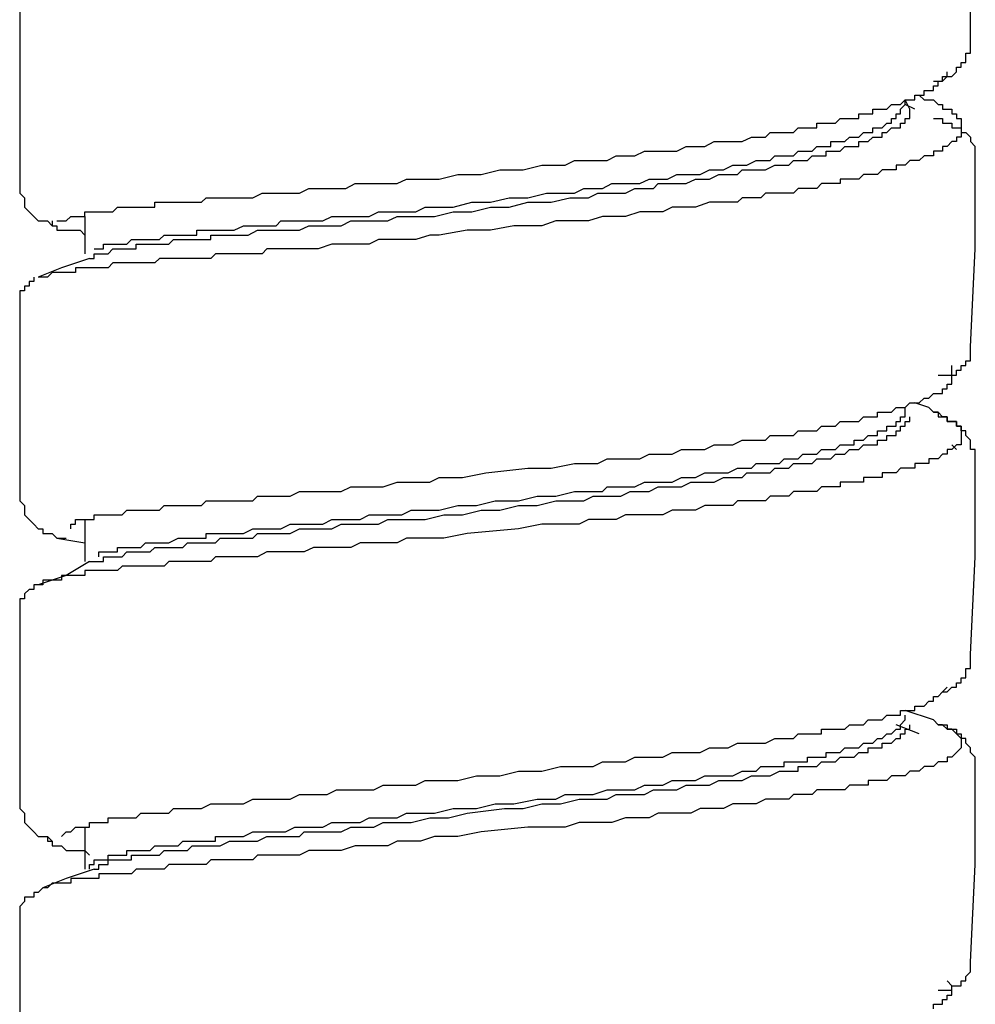
# Model space of a CAD drawing. Units: inches. Extents: x 5.1 to 23.6, y -4.5 to 29.3.
# Drawn here: x 11.5 to 12, y 5.6 to 6.1 of the extents above; entities that cross this region are included whole.
import ezdxf

# ---------------------------------------------------------------- set-up
doc = ezdxf.new("R2010")
doc.units = ezdxf.units.IN
doc.header["$MEASUREMENT"] = 0

msp = doc.modelspace()

# ---------------------------------------------------------------- linework, layer by layer
for p, q in [((12.013, 6.09918), (12.01057, 6.10413)), ((12.01544, 6.09918), (12.01057, 6.10166)), ((11.58281, 6.04329), (11.58281, 6.02381)), ((12.02274, 5.94366), (12.01544, 5.94605)), ((12.03731, 5.92179), (12.03488, 5.92418)), ((11.58281, 5.88521), (11.58281, 5.86334)), ((11.56824, 5.87556), (11.58281, 5.87308)), ((11.58525, 5.86334), (11.58525, 5.86334)), ((12.02518, 5.78071), (12.01057, 5.78558)), ((12.01787, 5.77345), (12.00574, 5.77823)), ((11.58281, 5.72474), (11.58281, 5.70287))]:
    msp.add_line(p, q)
for points in [[(12.04462, 6.13575), (12.04462, 6.18676), (12.04705, 6.24025)], [(11.5488, 6.16002), (11.5488, 6.10653), (11.5488, 6.05543)], [(12.02518, 6.11388), (12.02762, 6.11388), (12.03001, 6.11388), (12.03244, 6.11627), (12.03488, 6.11627), (12.03731, 6.11866), (12.03731, 6.12105), (12.03975, 6.12105), (12.03975, 6.12353), (12.04218, 6.12353), (12.04218, 6.12601), (12.04218, 6.1284), (12.04462, 6.1284), (12.04462, 6.13079), (12.04462, 6.13327), (12.04462, 6.13575)], [(11.56824, 6.0409), (11.57068, 6.0409), (11.57311, 6.0409), (11.57555, 6.04329), (11.57798, 6.04329), (11.58037, 6.04329), (11.58281, 6.04329), (11.58281, 6.04569), (11.58525, 6.04569), (11.58768, 6.04569), (11.59012, 6.04569), (11.59255, 6.04569), (11.59499, 6.04569), (11.59742, 6.04569), (11.59986, 6.04817), (11.60225, 6.04817), (11.60469, 6.04817), (11.60712, 6.04817), (11.60956, 6.04817), (11.61199, 6.04817), (11.61443, 6.04817), (11.61686, 6.04817), (11.6193, 6.04817), (11.6193, 6.05064), (11.62173, 6.05064), (11.62412, 6.05064), (11.62656, 6.05064), (11.629, 6.05064), (11.63143, 6.05064), (11.63387, 6.05064), (11.6363, 6.05064), (11.63874, 6.05064), (11.64117, 6.05064), (11.64361, 6.05064), (11.646, 6.05304), (11.64843, 6.05304), (11.65331, 6.05304), (11.65818, 6.05304), (11.66305, 6.05304), (11.66548, 6.05304), (11.67031, 6.05304), (11.67518, 6.05543), (11.68005, 6.05543), (11.68492, 6.05543), (11.68975, 6.05543), (11.69462, 6.05543), (11.69949, 6.05791), (11.70436, 6.05791), (11.70919, 6.05791), (11.71406, 6.05791), (11.71893, 6.05791), (11.7238, 6.06038), (11.73106, 6.06038), (11.73593, 6.06038), (11.74081, 6.06038), (11.74568, 6.06038), (11.7505, 6.06278), (11.75537, 6.06278), (11.76268, 6.06278), (11.76755, 6.06278), (11.77725, 6.06517), (11.78943, 6.06517), (11.79912, 6.06756), (11.8113, 6.06756), (11.821, 6.07004), (11.83318, 6.07004), (11.838, 6.07252), (11.84287, 6.07252), (11.85018, 6.07252), (11.85505, 6.07252), (11.85988, 6.07491), (11.86475, 6.07491), (11.86962, 6.07491), (11.87449, 6.0773), (11.88175, 6.0773), (11.88662, 6.0773), (11.89149, 6.0773), (11.89637, 6.07978), (11.90119, 6.07978), (11.90606, 6.07978), (11.91093, 6.08226), (11.91581, 6.08226), (11.92068, 6.08226), (11.9255, 6.08226), (11.93037, 6.08465), (11.93524, 6.08465), (11.93768, 6.08465), (11.94012, 6.08704), (11.94251, 6.08704), (11.94494, 6.08704), (11.94738, 6.08704), (11.94981, 6.08704), (11.95225, 6.08704), (11.95468, 6.08952), (11.95712, 6.08952), (11.95956, 6.08952), (11.96199, 6.08952), (11.96438, 6.08952), (11.96438, 6.09192), (11.96682, 6.09192), (11.96925, 6.09192), (11.97169, 6.09192), (11.97412, 6.09192), (11.97656, 6.09439), (11.97899, 6.09439), (11.98143, 6.09439), (11.98387, 6.09439), (11.98626, 6.09439), (11.98626, 6.09679), (11.98869, 6.09679), (11.99113, 6.09679), (11.99356, 6.09679), (11.99356, 6.09918), (11.996, 6.09918), (11.99843, 6.09918), (12.00087, 6.09918), (12.0033, 6.10166), (12.00574, 6.10166), (12.00813, 6.10166), (12.01057, 6.10413), (12.013, 6.10413), (12.01544, 6.10413), (12.01544, 6.10653), (12.01787, 6.10653), (12.02031, 6.10653), (12.02031, 6.10892), (12.02274, 6.10892), (12.02518, 6.10892), (12.02518, 6.1114), (12.02762, 6.1114), (12.02762, 6.11388), (12.03001, 6.11388), (12.03001, 6.11627), (12.03244, 6.11627), (12.03244, 6.11866)], [(12.01787, 6.10653), (12.02031, 6.10413), (12.02274, 6.10413), (12.02518, 6.10413), (12.02762, 6.10166), (12.03001, 6.10166), (12.03001, 6.09918), (12.03244, 6.09918), (12.03488, 6.09918), (12.03488, 6.09679), (12.03731, 6.09679), (12.03731, 6.09439), (12.03975, 6.09439), (12.03975, 6.09192), (12.03975, 6.08952), (12.03975, 6.08704), (12.03975, 6.08465), (12.03731, 6.08465), (12.03731, 6.08226), (12.03488, 6.08226), (12.03244, 6.07978), (12.03001, 6.07978), (12.03001, 6.0773), (12.02762, 6.0773), (12.02518, 6.0773), (12.02518, 6.07491), (12.02274, 6.07491), (12.02031, 6.07491), (12.01787, 6.07252), (12.01544, 6.07252), (12.013, 6.07252), (12.01057, 6.07004), (12.00813, 6.07004), (12.00574, 6.07004), (12.00574, 6.06756), (12.0033, 6.06756), (12.00087, 6.06756), (11.99843, 6.06756), (11.996, 6.06517), (11.99356, 6.06517), (11.99113, 6.06517), (11.98869, 6.06517), (11.98626, 6.06278), (11.98387, 6.06278), (11.98143, 6.06278), (11.97899, 6.06278), (11.97656, 6.06278), (11.97656, 6.06038), (11.97412, 6.06038), (11.97169, 6.06038), (11.96925, 6.06038), (11.96682, 6.06038), (11.96438, 6.05791), (11.96199, 6.05791), (11.95956, 6.05791), (11.95712, 6.05791), (11.95468, 6.05791), (11.95225, 6.05543), (11.94981, 6.05543), (11.94738, 6.05543), (11.94494, 6.05543), (11.94251, 6.05543), (11.93768, 6.05543), (11.93524, 6.05304), (11.93281, 6.05304), (11.93037, 6.05304), (11.92794, 6.05304), (11.9255, 6.05304), (11.92307, 6.05064), (11.92068, 6.05064), (11.91581, 6.05064), (11.91337, 6.05064), (11.91093, 6.05064), (11.9085, 6.05064), (11.90119, 6.04817), (11.89637, 6.04817), (11.88906, 6.04817), (11.88419, 6.04569), (11.87693, 6.04569), (11.87206, 6.04569), (11.86475, 6.04329), (11.85988, 6.04329), (11.85262, 6.04329), (11.84531, 6.0409), (11.84044, 6.0409), (11.83318, 6.0409), (11.82831, 6.0409), (11.821, 6.03842), (11.80643, 6.03842), (11.79425, 6.03603), (11.78212, 6.03603), (11.76755, 6.03355), (11.76268, 6.03355), (11.75537, 6.03116), (11.74811, 6.03116), (11.74324, 6.03116), (11.73593, 6.03116), (11.73106, 6.02877), (11.7238, 6.02877), (11.7165, 6.02877), (11.71162, 6.02877), (11.70436, 6.02629), (11.69949, 6.02629), (11.69218, 6.02629), (11.68731, 6.02629), (11.68249, 6.02629), (11.67762, 6.02629), (11.67518, 6.02381), (11.67275, 6.02381), (11.67031, 6.02381), (11.66787, 6.02381), (11.66548, 6.02381), (11.66305, 6.02381), (11.65818, 6.02381), (11.65574, 6.02381), (11.65331, 6.02381), (11.65087, 6.02381), (11.64843, 6.02142), (11.646, 6.02142), (11.64361, 6.02142), (11.64117, 6.02142), (11.63874, 6.02142), (11.6363, 6.02142), (11.63387, 6.02142), (11.63143, 6.02142), (11.629, 6.02142), (11.62656, 6.02142), (11.62412, 6.02142), (11.62173, 6.02142), (11.6193, 6.01903), (11.61686, 6.01903), (11.61443, 6.01903), (11.61199, 6.01903), (11.60956, 6.01903), (11.60712, 6.01903), (11.60469, 6.01903), (11.60225, 6.01903), (11.59986, 6.01903), (11.59742, 6.01903), (11.59499, 6.01655), (11.59255, 6.01655), (11.59012, 6.01655), (11.58768, 6.01655), (11.58525, 6.01655), (11.58281, 6.01655), (11.58037, 6.01655), (11.57798, 6.01655), (11.57798, 6.01407), (11.57555, 6.01407), (11.57311, 6.01407), (11.57068, 6.01407), (11.56824, 6.01407), (11.56581, 6.01407), (11.56337, 6.01168), (11.56094, 6.01168), (11.5585, 6.01168)], [(11.58768, 6.02629), (11.59012, 6.02629), (11.59255, 6.02629), (11.59255, 6.02877), (11.59499, 6.02877), (11.59742, 6.02877), (11.59986, 6.02877), (11.60225, 6.02877), (11.60469, 6.02877), (11.60712, 6.03116), (11.60956, 6.03116), (11.61199, 6.03116), (11.61443, 6.03116), (11.61686, 6.03116), (11.6193, 6.03116), (11.62173, 6.03116), (11.62412, 6.03355), (11.62656, 6.03355), (11.629, 6.03355), (11.63143, 6.03355), (11.63387, 6.03355), (11.6363, 6.03355), (11.63874, 6.03355), (11.64117, 6.03355), (11.64117, 6.03603), (11.64361, 6.03603), (11.646, 6.03603), (11.64843, 6.03603), (11.65087, 6.03603), (11.65331, 6.03603), (11.65818, 6.03603), (11.66061, 6.03603), (11.66548, 6.03842), (11.67031, 6.03842), (11.67275, 6.03842), (11.67762, 6.03842), (11.68249, 6.03842), (11.68492, 6.0409), (11.68975, 6.0409), (11.69462, 6.0409), (11.69949, 6.0409), (11.70436, 6.0409), (11.7068, 6.0409), (11.71162, 6.04329), (11.7165, 6.04329), (11.72137, 6.04329), (11.72624, 6.04329), (11.73106, 6.04329), (11.73593, 6.04569), (11.74081, 6.04569), (11.74568, 6.04569), (11.7505, 6.04569), (11.75537, 6.04569), (11.76025, 6.04817), (11.76512, 6.04817), (11.77481, 6.04817), (11.78456, 6.05064), (11.79425, 6.05064), (11.804, 6.05304), (11.81374, 6.05304), (11.82343, 6.05543), (11.83318, 6.05543), (11.838, 6.05543), (11.84287, 6.05791), (11.84775, 6.05791), (11.85262, 6.05791), (11.85749, 6.06038), (11.86231, 6.06038), (11.86718, 6.06038), (11.87206, 6.06038), (11.87693, 6.06278), (11.88175, 6.06278), (11.88662, 6.06278), (11.89149, 6.06517), (11.89393, 6.06517), (11.8988, 6.06517), (11.90363, 6.06517), (11.9085, 6.06756), (11.91337, 6.06756), (11.91581, 6.06756), (11.92068, 6.07004), (11.9255, 6.07004), (11.92794, 6.07004), (11.93281, 6.07252), (11.93524, 6.07252), (11.94012, 6.07252), (11.94251, 6.07491), (11.94738, 6.07491), (11.94981, 6.07491), (11.95225, 6.07491), (11.95468, 6.0773), (11.95712, 6.0773), (11.95956, 6.0773), (11.96199, 6.0773), (11.96438, 6.07978), (11.96682, 6.07978), (11.96925, 6.07978), (11.97169, 6.07978), (11.97169, 6.08226), (11.97412, 6.08226), (11.97656, 6.08226), (11.97899, 6.08226), (11.98143, 6.08465), (11.98387, 6.08465), (11.98626, 6.08465), (11.98869, 6.08704), (11.99113, 6.08704), (11.99356, 6.08704), (11.99356, 6.08952), (11.996, 6.08952), (11.99843, 6.08952), (12.00087, 6.09192), (12.0033, 6.09192), (12.0033, 6.09439), (12.00574, 6.09439), (12.00574, 6.09679), (12.00813, 6.09679), (12.00813, 6.09918), (12.01057, 6.10166), (12.01057, 6.10413)], [(11.58525, 6.02142), (11.58768, 6.02142), (11.58768, 6.02381), (11.59012, 6.02381), (11.59255, 6.02381), (11.59499, 6.02381), (11.59742, 6.02629), (11.59986, 6.02629), (11.60225, 6.02629), (11.60469, 6.02629), (11.60712, 6.02629), (11.60956, 6.02629), (11.60956, 6.02877), (11.61199, 6.02877), (11.61443, 6.02877), (11.61686, 6.02877), (11.6193, 6.02877), (11.62173, 6.02877), (11.62412, 6.02877), (11.62656, 6.02877), (11.629, 6.03116), (11.63143, 6.03116), (11.63387, 6.03116), (11.6363, 6.03116), (11.63874, 6.03116), (11.64117, 6.03116), (11.64361, 6.03116), (11.646, 6.03116), (11.64843, 6.03116), (11.64843, 6.03355), (11.65087, 6.03355), (11.65331, 6.03355), (11.65574, 6.03355), (11.66061, 6.03355), (11.66548, 6.03355), (11.66787, 6.03355), (11.67275, 6.03603), (11.67762, 6.03603), (11.68005, 6.03603), (11.68492, 6.03603), (11.68975, 6.03603), (11.69462, 6.03603), (11.69949, 6.03842), (11.70193, 6.03842), (11.7068, 6.03842), (11.71162, 6.03842), (11.7165, 6.03842), (11.72137, 6.0409), (11.72624, 6.0409), (11.73106, 6.0409), (11.73593, 6.0409), (11.74081, 6.0409), (11.74568, 6.04329), (11.7505, 6.04329), (11.75537, 6.04329), (11.76025, 6.04329), (11.76512, 6.04329), (11.77481, 6.04569), (11.78456, 6.04569), (11.79425, 6.04817), (11.804, 6.04817), (11.81374, 6.05064), (11.82587, 6.05064), (11.83561, 6.05304), (11.84044, 6.05304), (11.84531, 6.05304), (11.85018, 6.05543), (11.85505, 6.05543), (11.85988, 6.05543), (11.86475, 6.05543), (11.86962, 6.05791), (11.87449, 6.05791), (11.87932, 6.05791), (11.88175, 6.06038), (11.88662, 6.06038), (11.89149, 6.06038), (11.89637, 6.06038), (11.90119, 6.06278), (11.90606, 6.06278), (11.9085, 6.06278), (11.91337, 6.06517), (11.91824, 6.06517), (11.92307, 6.06517), (11.9255, 6.06756), (11.93037, 6.06756), (11.93281, 6.06756), (11.93768, 6.06756), (11.94251, 6.07004), (11.94494, 6.07004), (11.94981, 6.07004), (11.95225, 6.07252), (11.95468, 6.07252), (11.95712, 6.07252), (11.95956, 6.07252), (11.96199, 6.07491), (11.96438, 6.07491), (11.96682, 6.07491), (11.96925, 6.07491), (11.96925, 6.0773), (11.97169, 6.0773), (11.97412, 6.0773), (11.97656, 6.0773), (11.97899, 6.07978), (11.98143, 6.07978), (11.98387, 6.07978), (11.98626, 6.07978), (11.98626, 6.08226), (11.98869, 6.08226), (11.99113, 6.08226), (11.99356, 6.08465), (11.996, 6.08465), (11.99843, 6.08465), (11.99843, 6.08704), (12.00087, 6.08704), (12.0033, 6.08952), (12.00574, 6.08952), (12.00813, 6.08952), (12.00813, 6.09192), (12.01057, 6.09192), (12.01057, 6.09439), (12.013, 6.09439), (12.013, 6.09679), (12.013, 6.09918)], [(12.02518, 6.09439), (12.02762, 6.09439), (12.03001, 6.09439), (12.03001, 6.09192), (12.03244, 6.09192), (12.03488, 6.09192), (12.03488, 6.08952), (12.03731, 6.08952), (12.03975, 6.08952), (12.03975, 6.08704), (12.04218, 6.08704), (12.04462, 6.08465), (12.04462, 6.08226), (12.04705, 6.07978)], [(12.04462, 5.97528), (12.04705, 6.02629), (12.04705, 6.07978)], [(11.5488, 6.05543), (11.55124, 6.05304), (11.55124, 6.05064), (11.55124, 6.04817), (11.55367, 6.04569), (11.55611, 6.04329), (11.5585, 6.0409), (11.56094, 6.0409), (11.56337, 6.0409), (11.56581, 6.03842)], [(11.56581, 6.0409), (11.56581, 6.03842), (11.56824, 6.03842), (11.56824, 6.03603), (11.57068, 6.03603), (11.57311, 6.03603), (11.57555, 6.03603), (11.57798, 6.03603), (11.58037, 6.03603), (11.58281, 6.03355)], [(11.58525, 6.02142), (11.57068, 6.01655), (11.5585, 6.01168)], [(11.55611, 6.01168), (11.55611, 6.00929), (11.55367, 6.00929), (11.55367, 6.00689), (11.55124, 6.00689), (11.55124, 6.00442), (11.5488, 6.00442), (11.5488, 6.00194), (11.5488, 5.99954)], [(11.5488, 5.99954), (11.5488, 5.94605), (11.5488, 5.89496)], [(12.02762, 5.96058), (12.03001, 5.96058), (12.03244, 5.96058), (12.03488, 5.96058), (12.03731, 5.96058), (12.03731, 5.96306), (12.03975, 5.96306), (12.03975, 5.96554), (12.04218, 5.96554), (12.04218, 5.96793), (12.04462, 5.96793), (12.04462, 5.97032), (12.04462, 5.9728), (12.04462, 5.97528)], [(11.57555, 5.88043), (11.57555, 5.88282), (11.57798, 5.88282), (11.57798, 5.88521), (11.58037, 5.88521), (11.58281, 5.88521), (11.58525, 5.88521), (11.58768, 5.88521), (11.58768, 5.88769), (11.59012, 5.88769), (11.59255, 5.88769), (11.59499, 5.88769), (11.59742, 5.88769), (11.59986, 5.88769), (11.60225, 5.88769), (11.60469, 5.89017), (11.60712, 5.89017), (11.60956, 5.89017), (11.61199, 5.89017), (11.61443, 5.89017), (11.61686, 5.89017), (11.6193, 5.89017), (11.62173, 5.89017), (11.62412, 5.89256), (11.62656, 5.89256), (11.629, 5.89256), (11.63143, 5.89256), (11.63387, 5.89256), (11.6363, 5.89256), (11.63874, 5.89256), (11.64117, 5.89256), (11.64361, 5.89256), (11.646, 5.89496), (11.64843, 5.89496), (11.65087, 5.89496), (11.65331, 5.89496), (11.65574, 5.89496), (11.65818, 5.89496), (11.66061, 5.89496), (11.66305, 5.89496), (11.66548, 5.89496), (11.66787, 5.89496), (11.67031, 5.89496), (11.67275, 5.89743), (11.67518, 5.89743), (11.67762, 5.89743), (11.68005, 5.89743), (11.68492, 5.89743), (11.68975, 5.89743), (11.69462, 5.89991), (11.69949, 5.89991), (11.7068, 5.89991), (11.71162, 5.89991), (11.7165, 5.89991), (11.72137, 5.9023), (11.72867, 5.9023), (11.7335, 5.9023), (11.73837, 5.9023), (11.74568, 5.9047), (11.7505, 5.9047), (11.75537, 5.9047), (11.76268, 5.9047), (11.76755, 5.90709), (11.77968, 5.90709), (11.79186, 5.90957), (11.81374, 5.91205), (11.82587, 5.91205), (11.838, 5.91444), (11.84287, 5.91444), (11.85018, 5.91444), (11.85505, 5.91683), (11.85988, 5.91683), (11.86718, 5.91683), (11.87206, 5.91683), (11.87693, 5.91931), (11.88419, 5.91931), (11.88906, 5.91931), (11.89393, 5.92179), (11.8988, 5.92179), (11.90606, 5.92179), (11.91093, 5.92418), (11.91581, 5.92418), (11.92068, 5.92418), (11.9255, 5.92657), (11.93037, 5.92657), (11.93281, 5.92657), (11.93524, 5.92657), (11.93768, 5.92657), (11.94012, 5.92905), (11.94251, 5.92905), (11.94494, 5.92905), (11.94738, 5.92905), (11.94981, 5.92905), (11.95225, 5.92905), (11.95468, 5.93144), (11.95712, 5.93144), (11.95956, 5.93144), (11.96199, 5.93144), (11.96438, 5.93144), (11.96682, 5.93392), (11.96925, 5.93392), (11.97169, 5.93392), (11.97412, 5.93392), (11.97656, 5.93631), (11.97899, 5.93631), (11.98143, 5.93631), (11.98387, 5.93631), (11.98626, 5.93631), (11.98869, 5.93871), (11.99113, 5.93871), (11.99356, 5.93871), (11.996, 5.93871), (11.996, 5.94118), (11.99843, 5.94118), (12.00087, 5.94118), (12.0033, 5.94118), (12.00574, 5.94366), (12.00813, 5.94366), (12.01057, 5.94366), (12.013, 5.94605), (12.01544, 5.94605), (12.01787, 5.94605), (12.02031, 5.94845), (12.02274, 5.94845), (12.02518, 5.95092), (12.02762, 5.95092), (12.03001, 5.95092), (12.03001, 5.9534), (12.03244, 5.9534), (12.03244, 5.95579), (12.03488, 5.95579), (12.03488, 5.95819), (12.03488, 5.96058), (12.03488, 5.96306), (12.03488, 5.96554)], [(12.02274, 5.94366), (12.02518, 5.94118), (12.02762, 5.94118), (12.02762, 5.93871), (12.03001, 5.93871), (12.03244, 5.93871), (12.03244, 5.93631), (12.03488, 5.93631), (12.03731, 5.93631), (12.03731, 5.93392), (12.03975, 5.93392), (12.03975, 5.93144), (12.03975, 5.92905), (12.03975, 5.92657), (12.03975, 5.92418), (12.03731, 5.92418), (12.03488, 5.92179), (12.03244, 5.92179), (12.03244, 5.91931), (12.03001, 5.91931), (12.02762, 5.91683), (12.02518, 5.91683), (12.02274, 5.91683), (12.02274, 5.91444), (12.02031, 5.91444), (12.01787, 5.91444), (12.01544, 5.91444), (12.01544, 5.91205), (12.013, 5.91205), (12.01057, 5.91205), (12.00813, 5.91205), (12.00574, 5.90957), (12.0033, 5.90957), (12.00087, 5.90957), (11.99843, 5.90957), (11.99843, 5.90709), (11.996, 5.90709), (11.99356, 5.90709), (11.99113, 5.90709), (11.98869, 5.90709), (11.98869, 5.9047), (11.98626, 5.9047), (11.98387, 5.9047), (11.98143, 5.9047), (11.97899, 5.9047), (11.97656, 5.9047), (11.97656, 5.9023), (11.97412, 5.9023), (11.97169, 5.9023), (11.96925, 5.9023), (11.96682, 5.9023), (11.96438, 5.89991), (11.96199, 5.89991), (11.95956, 5.89991), (11.95712, 5.89991), (11.95468, 5.89991), (11.95225, 5.89991), (11.94981, 5.89743), (11.94738, 5.89743), (11.94494, 5.89743), (11.94251, 5.89743), (11.94012, 5.89743), (11.93768, 5.89496), (11.93524, 5.89496), (11.93281, 5.89496), (11.92794, 5.89496), (11.9255, 5.89496), (11.92307, 5.89496), (11.92068, 5.89256), (11.91824, 5.89256), (11.91581, 5.89256), (11.91337, 5.89256), (11.90606, 5.89256), (11.90119, 5.89017), (11.89637, 5.89017), (11.88906, 5.89017), (11.88419, 5.88769), (11.87693, 5.88769), (11.87206, 5.88769), (11.86475, 5.88769), (11.85988, 5.88521), (11.85262, 5.88521), (11.84531, 5.88521), (11.84044, 5.88282), (11.83318, 5.88282), (11.82831, 5.88282), (11.821, 5.88282), (11.80887, 5.88043), (11.78212, 5.87795), (11.76999, 5.87556), (11.76268, 5.87556), (11.75781, 5.87556), (11.7505, 5.87556), (11.74568, 5.87308), (11.73837, 5.87308), (11.7335, 5.87308), (11.72624, 5.87308), (11.72137, 5.87069), (11.71406, 5.87069), (11.70919, 5.87069), (11.70193, 5.87069), (11.69706, 5.8683), (11.68975, 5.8683), (11.68492, 5.8683), (11.68005, 5.8683), (11.67762, 5.8683), (11.67275, 5.86582), (11.67031, 5.86582), (11.66787, 5.86582), (11.66548, 5.86582), (11.66305, 5.86582), (11.66061, 5.86582), (11.65818, 5.86582), (11.65574, 5.86582), (11.65331, 5.86582), (11.65087, 5.86582), (11.64843, 5.86334), (11.646, 5.86334), (11.64361, 5.86334), (11.64117, 5.86334), (11.63874, 5.86334), (11.6363, 5.86334), (11.63387, 5.86334), (11.63143, 5.86334), (11.629, 5.86334), (11.62656, 5.86334), (11.62412, 5.86095), (11.62173, 5.86095), (11.6193, 5.86095), (11.61686, 5.86095), (11.61443, 5.86095), (11.61199, 5.86095), (11.60956, 5.86095), (11.60712, 5.86095), (11.60469, 5.86095), (11.60225, 5.86095), (11.59986, 5.85855), (11.59742, 5.85855), (11.59499, 5.85855), (11.59255, 5.85855), (11.59012, 5.85855), (11.58768, 5.85855), (11.58525, 5.85855), (11.58281, 5.85855), (11.58281, 5.85608), (11.58037, 5.85608), (11.57798, 5.85608), (11.57555, 5.85608), (11.57311, 5.85608), (11.57068, 5.85608), (11.57068, 5.8536), (11.56824, 5.8536), (11.56581, 5.8536), (11.56337, 5.8536), (11.56094, 5.8536), (11.56094, 5.85121), (11.5585, 5.85121)], [(11.59012, 5.86582), (11.59012, 5.8683), (11.59255, 5.8683), (11.59499, 5.8683), (11.59742, 5.8683), (11.59986, 5.8683), (11.59986, 5.87069), (11.60225, 5.87069), (11.60469, 5.87069), (11.60712, 5.87069), (11.60956, 5.87069), (11.61199, 5.87069), (11.61443, 5.87308), (11.61686, 5.87308), (11.6193, 5.87308), (11.62173, 5.87308), (11.62412, 5.87308), (11.62656, 5.87308), (11.63143, 5.87556), (11.63387, 5.87556), (11.6363, 5.87556), (11.64117, 5.87556), (11.64361, 5.87556), (11.646, 5.87556), (11.646, 5.87795), (11.64843, 5.87795), (11.65087, 5.87795), (11.65331, 5.87795), (11.65818, 5.87795), (11.66061, 5.87795), (11.66548, 5.87795), (11.67031, 5.88043), (11.67275, 5.88043), (11.67762, 5.88043), (11.68249, 5.88043), (11.68492, 5.88043), (11.68975, 5.88282), (11.69462, 5.88282), (11.69949, 5.88282), (11.70193, 5.88282), (11.7068, 5.88282), (11.71162, 5.88521), (11.7165, 5.88521), (11.72137, 5.88521), (11.72624, 5.88521), (11.73106, 5.88769), (11.73593, 5.88769), (11.73837, 5.88769), (11.74324, 5.88769), (11.74811, 5.88769), (11.75294, 5.89017), (11.75781, 5.89017), (11.76755, 5.89017), (11.77725, 5.89256), (11.78699, 5.89256), (11.79669, 5.89496), (11.80887, 5.89496), (11.81856, 5.89743), (11.82831, 5.89743), (11.838, 5.89991), (11.84287, 5.89991), (11.84775, 5.89991), (11.85262, 5.89991), (11.85505, 5.9023), (11.85988, 5.9023), (11.86475, 5.9023), (11.86962, 5.9023), (11.87449, 5.9047), (11.87932, 5.9047), (11.88419, 5.9047), (11.88906, 5.9047), (11.89393, 5.90709), (11.89637, 5.90709), (11.90119, 5.90709), (11.90606, 5.90957), (11.91093, 5.90957), (11.91337, 5.90957), (11.91824, 5.90957), (11.92307, 5.91205), (11.9255, 5.91205), (11.93037, 5.91205), (11.93281, 5.91444), (11.93768, 5.91444), (11.94251, 5.91444), (11.94494, 5.91444), (11.94738, 5.91683), (11.95225, 5.91683), (11.95468, 5.91683), (11.95712, 5.91931), (11.95956, 5.91931), (11.96199, 5.91931), (11.96438, 5.91931), (11.96682, 5.92179), (11.96925, 5.92179), (11.97169, 5.92179), (11.97412, 5.92179), (11.97656, 5.92418), (11.97899, 5.92418), (11.98143, 5.92418), (11.98387, 5.92418), (11.98387, 5.92657), (11.98626, 5.92657), (11.98869, 5.92657), (11.99113, 5.92905), (11.99356, 5.92905), (11.996, 5.92905), (11.996, 5.93144), (11.99843, 5.93144), (12.00087, 5.93144), (12.00087, 5.93392), (12.0033, 5.93392), (12.00574, 5.93392), (12.00574, 5.93631), (12.00813, 5.93631), (12.00813, 5.93871), (12.01057, 5.93871), (12.01057, 5.94118), (12.01057, 5.94366)], [(12.04705, 5.91931), (12.04705, 5.92179), (12.04462, 5.92179), (12.04462, 5.92418), (12.04462, 5.92657), (12.04218, 5.92905), (12.04218, 5.93144), (12.03975, 5.93144), (12.03975, 5.93392), (12.03731, 5.93392), (12.03731, 5.93631), (12.03488, 5.93631), (12.03244, 5.93631), (12.03244, 5.93871), (12.03001, 5.93871), (12.02762, 5.94118), (12.02518, 5.94118), (12.02274, 5.94366)], [(11.58525, 5.86334), (11.58768, 5.86334), (11.59012, 5.86334), (11.59255, 5.86334), (11.59255, 5.86582), (11.59499, 5.86582), (11.59742, 5.86582), (11.59986, 5.86582), (11.60225, 5.86582), (11.60469, 5.8683), (11.60712, 5.8683), (11.60956, 5.8683), (11.61199, 5.8683), (11.61443, 5.8683), (11.61686, 5.8683), (11.6193, 5.87069), (11.62173, 5.87069), (11.62412, 5.87069), (11.62656, 5.87069), (11.629, 5.87069), (11.63143, 5.87069), (11.63387, 5.87069), (11.6363, 5.87308), (11.64117, 5.87308), (11.64361, 5.87308), (11.646, 5.87308), (11.65087, 5.87308), (11.65331, 5.87556), (11.65818, 5.87556), (11.66061, 5.87556), (11.66548, 5.87556), (11.67031, 5.87556), (11.67275, 5.87795), (11.67762, 5.87795), (11.68249, 5.87795), (11.68492, 5.87795), (11.68975, 5.87795), (11.69462, 5.88043), (11.69949, 5.88043), (11.70436, 5.88043), (11.70919, 5.88043), (11.71162, 5.88043), (11.7165, 5.88282), (11.72137, 5.88282), (11.72624, 5.88282), (11.73106, 5.88282), (11.73593, 5.88282), (11.74081, 5.88521), (11.74568, 5.88521), (11.7505, 5.88521), (11.75537, 5.88521), (11.76025, 5.88521), (11.76999, 5.88769), (11.77968, 5.88769), (11.78943, 5.89017), (11.79912, 5.89017), (11.80887, 5.89256), (11.81856, 5.89256), (11.82831, 5.89496), (11.838, 5.89496), (11.84287, 5.89496), (11.84775, 5.89743), (11.85262, 5.89743), (11.85749, 5.89743), (11.86231, 5.89743), (11.86718, 5.89991), (11.87206, 5.89991), (11.87693, 5.89991), (11.88175, 5.9023), (11.88662, 5.9023), (11.89149, 5.9023), (11.89393, 5.9023), (11.8988, 5.9047), (11.90363, 5.9047), (11.9085, 5.9047), (11.91093, 5.9047), (11.91581, 5.90709), (11.92068, 5.90709), (11.9255, 5.90709), (11.92794, 5.90957), (11.93281, 5.90957), (11.93524, 5.90957), (11.94012, 5.90957), (11.94251, 5.91205), (11.94738, 5.91205), (11.94981, 5.91205), (11.95225, 5.91444), (11.95468, 5.91444), (11.95712, 5.91444), (11.95956, 5.91444), (11.96199, 5.91444), (11.96438, 5.91683), (11.96682, 5.91683), (11.96925, 5.91683), (11.97169, 5.91683), (11.97412, 5.91931), (11.97656, 5.91931), (11.97899, 5.91931), (11.98143, 5.92179), (11.98387, 5.92179), (11.98626, 5.92179), (11.98869, 5.92418), (11.99113, 5.92418), (11.99356, 5.92418), (11.996, 5.92418), (11.996, 5.92657), (11.99843, 5.92657), (12.00087, 5.92657), (12.00087, 5.92905), (12.0033, 5.92905), (12.00574, 5.92905), (12.00574, 5.93144), (12.00813, 5.93144), (12.00813, 5.93392), (12.01057, 5.93392), (12.01057, 5.93631), (12.013, 5.93631), (12.013, 5.93871)], [(12.04462, 5.8148), (12.04705, 5.86582), (12.04705, 5.91931)], [(11.5488, 5.89496), (11.55124, 5.89256), (11.55124, 5.89017), (11.55124, 5.88769), (11.55367, 5.88521), (11.55611, 5.88282), (11.5585, 5.88043), (11.56094, 5.88043), (11.56094, 5.87795), (11.56337, 5.87795), (11.56581, 5.87795), (11.56824, 5.87556), (11.57068, 5.87556), (11.57311, 5.87556)], [(11.58525, 5.86334), (11.57311, 5.85608), (11.5585, 5.85121)], [(11.5585, 5.85121), (11.55611, 5.85121), (11.55611, 5.84881), (11.55367, 5.84881), (11.55124, 5.84642), (11.55124, 5.84394), (11.5488, 5.84394), (11.5488, 5.84146), (11.5488, 5.83907)], [(11.5488, 5.83907), (11.5488, 5.78558), (11.5488, 5.73448)], [(12.02518, 5.79293), (12.02762, 5.79293), (12.03001, 5.79532), (12.03244, 5.79532), (12.03488, 5.79771), (12.03731, 5.79771), (12.03731, 5.80011), (12.03975, 5.80011), (12.03975, 5.80258), (12.04218, 5.80258), (12.04218, 5.80506), (12.04218, 5.80746), (12.04462, 5.80746), (12.04462, 5.80985), (12.04462, 5.81233), (12.04462, 5.8148)], [(11.57068, 5.71996), (11.57311, 5.72235), (11.57555, 5.72235), (11.57798, 5.72474), (11.58037, 5.72474), (11.58281, 5.72474), (11.58525, 5.72474), (11.58525, 5.72722), (11.58768, 5.72722), (11.59012, 5.72722), (11.59255, 5.72722), (11.59499, 5.72722), (11.59499, 5.7297), (11.59742, 5.7297), (11.59986, 5.7297), (11.60225, 5.7297), (11.60469, 5.7297), (11.60712, 5.7297), (11.60956, 5.7297), (11.61199, 5.73209), (11.61443, 5.73209), (11.61686, 5.73209), (11.6193, 5.73209), (11.62173, 5.73209), (11.62412, 5.73209), (11.62656, 5.73209), (11.629, 5.73448), (11.63143, 5.73448), (11.63387, 5.73448), (11.6363, 5.73448), (11.63874, 5.73448), (11.64117, 5.73448), (11.64361, 5.73448), (11.64843, 5.73696), (11.65331, 5.73696), (11.65818, 5.73696), (11.66061, 5.73696), (11.66548, 5.73696), (11.67031, 5.73944), (11.67518, 5.73944), (11.68005, 5.73944), (11.68492, 5.73944), (11.68975, 5.73944), (11.69462, 5.74183), (11.69949, 5.74183), (11.70436, 5.74183), (11.70919, 5.74183), (11.71406, 5.74422), (11.71893, 5.74422), (11.7238, 5.74422), (11.72867, 5.74422), (11.7335, 5.74422), (11.73837, 5.74662), (11.74568, 5.74662), (11.7505, 5.74662), (11.75537, 5.74662), (11.76025, 5.74909), (11.76512, 5.74909), (11.77725, 5.74909), (11.78699, 5.75157), (11.79912, 5.75157), (11.80887, 5.75396), (11.821, 5.75396), (11.83074, 5.75636), (11.838, 5.75636), (11.84287, 5.75636), (11.84775, 5.75636), (11.85262, 5.75883), (11.85749, 5.75883), (11.86475, 5.75883), (11.86962, 5.76131), (11.87449, 5.76131), (11.87932, 5.76131), (11.88419, 5.76131), (11.88906, 5.76371), (11.89393, 5.76371), (11.8988, 5.76371), (11.90363, 5.76371), (11.9085, 5.7661), (11.91337, 5.7661), (11.91824, 5.7661), (11.92307, 5.76858), (11.92794, 5.76858), (11.93281, 5.76858), (11.93768, 5.76858), (11.94251, 5.77097), (11.94494, 5.77097), (11.94738, 5.77097), (11.94981, 5.77097), (11.95225, 5.77097), (11.95468, 5.77345), (11.95712, 5.77345), (11.95956, 5.77345), (11.96199, 5.77345), (11.96438, 5.77345), (11.96682, 5.77345), (11.96682, 5.77584), (11.96925, 5.77584), (11.97169, 5.77584), (11.97412, 5.77584), (11.97656, 5.77584), (11.97899, 5.77584), (11.98143, 5.77823), (11.98387, 5.77823), (11.98626, 5.77823), (11.98869, 5.77823), (11.99113, 5.78071), (11.99356, 5.78071), (11.996, 5.78071), (11.99843, 5.78071), (12.00087, 5.78319), (12.0033, 5.78319), (12.00574, 5.78319), (12.00813, 5.78319), (12.00813, 5.78558), (12.01057, 5.78558), (12.013, 5.78558), (12.01544, 5.78558), (12.01544, 5.78797), (12.01787, 5.78797), (12.02031, 5.78797), (12.02274, 5.79045), (12.02518, 5.79045), (12.02518, 5.79293), (12.02762, 5.79293), (12.03001, 5.79532), (12.03244, 5.79771)], [(11.58525, 5.70287), (11.58525, 5.70534), (11.58768, 5.70534), (11.58768, 5.70782), (11.59012, 5.70782), (11.59255, 5.70782), (11.59499, 5.70782), (11.59499, 5.71021), (11.59742, 5.71021), (11.59986, 5.71021), (11.60225, 5.71021), (11.60469, 5.71021), (11.60469, 5.71261), (11.60712, 5.71261), (11.60956, 5.71261), (11.61199, 5.71261), (11.61443, 5.71261), (11.61686, 5.71261), (11.6193, 5.71509), (11.62173, 5.71509), (11.62412, 5.71509), (11.62656, 5.71509), (11.629, 5.71509), (11.63143, 5.71509), (11.63387, 5.71756), (11.6363, 5.71756), (11.63874, 5.71756), (11.64117, 5.71756), (11.64361, 5.71756), (11.646, 5.71756), (11.64843, 5.71756), (11.65087, 5.71756), (11.65087, 5.71996), (11.65331, 5.71996), (11.65574, 5.71996), (11.65818, 5.71996), (11.66061, 5.71996), (11.66548, 5.71996), (11.67031, 5.72235), (11.67518, 5.72235), (11.67762, 5.72235), (11.68249, 5.72235), (11.68731, 5.72235), (11.69218, 5.72474), (11.69706, 5.72474), (11.70193, 5.72474), (11.7068, 5.72474), (11.71162, 5.72722), (11.71406, 5.72722), (11.71893, 5.72722), (11.72624, 5.72722), (11.73106, 5.7297), (11.73593, 5.7297), (11.74081, 5.7297), (11.74568, 5.7297), (11.7505, 5.73209), (11.75537, 5.73209), (11.76025, 5.73209), (11.76512, 5.73209), (11.77481, 5.73448), (11.78699, 5.73448), (11.79669, 5.73696), (11.80643, 5.73696), (11.81856, 5.73944), (11.82831, 5.73944), (11.83318, 5.74183), (11.838, 5.74183), (11.84287, 5.74183), (11.84775, 5.74183), (11.85505, 5.74422), (11.85988, 5.74422), (11.86475, 5.74422), (11.86962, 5.74422), (11.87449, 5.74662), (11.87932, 5.74662), (11.88419, 5.74662), (11.88906, 5.74909), (11.89393, 5.74909), (11.8988, 5.74909), (11.90119, 5.74909), (11.90606, 5.75157), (11.91093, 5.75157), (11.91581, 5.75157), (11.92068, 5.75157), (11.9255, 5.75396), (11.92794, 5.75396), (11.93281, 5.75396), (11.93524, 5.75636), (11.93768, 5.75636), (11.94012, 5.75636), (11.94251, 5.75636), (11.94494, 5.75636), (11.94738, 5.75636), (11.94738, 5.75883), (11.94981, 5.75883), (11.95225, 5.75883), (11.95468, 5.75883), (11.95712, 5.75883), (11.95956, 5.75883), (11.95956, 5.76131), (11.96199, 5.76131), (11.96438, 5.76131), (11.96682, 5.76131), (11.96925, 5.76131), (11.96925, 5.76371), (11.97169, 5.76371), (11.97412, 5.76371), (11.97656, 5.76371), (11.97899, 5.7661), (11.98143, 5.7661), (11.98387, 5.7661), (11.98626, 5.7661), (11.98869, 5.76858), (11.99113, 5.76858), (11.99356, 5.76858), (11.996, 5.77097), (11.99843, 5.77097), (12.00087, 5.77345), (12.0033, 5.77345), (12.00574, 5.77584), (12.00813, 5.77584), (12.00813, 5.77823), (12.01057, 5.78071), (12.01057, 5.78319)], [(12.02518, 5.78071), (12.02762, 5.77823), (12.03001, 5.77823), (12.03244, 5.77823), (12.03244, 5.77584), (12.03488, 5.77584), (12.03731, 5.77584), (12.03731, 5.77345), (12.03975, 5.77345), (12.03975, 5.77097), (12.03975, 5.76858), (12.03975, 5.7661), (12.03731, 5.76371), (12.03488, 5.76131), (12.03244, 5.76131), (12.03244, 5.75883), (12.03001, 5.75883), (12.02762, 5.75883), (12.02518, 5.75636), (12.02274, 5.75636), (12.02031, 5.75636), (12.01787, 5.75396), (12.01544, 5.75396), (12.013, 5.75396), (12.01057, 5.75157), (12.00813, 5.75157), (12.00574, 5.75157), (12.0033, 5.75157), (12.00087, 5.74909), (11.99843, 5.74909), (11.996, 5.74909), (11.99356, 5.74909), (11.99113, 5.74909), (11.99113, 5.74662), (11.98869, 5.74662), (11.98626, 5.74662), (11.98387, 5.74662), (11.98143, 5.74662), (11.97899, 5.74422), (11.97656, 5.74422), (11.97412, 5.74422), (11.97169, 5.74422), (11.96925, 5.74422), (11.96682, 5.74422), (11.96438, 5.74422), (11.96199, 5.74183), (11.95956, 5.74183), (11.95712, 5.74183), (11.95468, 5.74183), (11.95225, 5.74183), (11.94981, 5.73944), (11.94738, 5.73944), (11.94494, 5.73944), (11.94251, 5.73944), (11.94012, 5.73944), (11.93768, 5.73944), (11.93281, 5.73696), (11.93037, 5.73696), (11.92794, 5.73696), (11.9255, 5.73696), (11.92307, 5.73696), (11.92068, 5.73696), (11.91581, 5.73448), (11.91093, 5.73448), (11.90363, 5.73448), (11.8988, 5.73209), (11.89393, 5.73209), (11.88662, 5.73209), (11.88175, 5.73209), (11.87693, 5.7297), (11.86962, 5.7297), (11.86475, 5.7297), (11.85749, 5.72722), (11.85262, 5.72722), (11.84531, 5.72722), (11.84044, 5.72722), (11.83318, 5.72474), (11.82831, 5.72474), (11.81374, 5.72474), (11.78943, 5.72235), (11.77725, 5.71996), (11.76512, 5.71996), (11.75781, 5.71756), (11.75294, 5.71756), (11.74568, 5.71756), (11.74081, 5.71509), (11.7335, 5.71509), (11.72867, 5.71509), (11.7238, 5.71509), (11.7165, 5.71261), (11.71162, 5.71261), (11.70436, 5.71261), (11.69949, 5.71261), (11.69462, 5.71021), (11.68731, 5.71021), (11.68249, 5.71021), (11.67762, 5.71021), (11.67275, 5.71021), (11.67031, 5.70782), (11.66548, 5.70782), (11.66305, 5.70782), (11.66061, 5.70782), (11.65818, 5.70782), (11.65574, 5.70782), (11.65331, 5.70782), (11.65087, 5.70782), (11.64843, 5.70782), (11.646, 5.70534), (11.64361, 5.70534), (11.64117, 5.70534), (11.63874, 5.70534), (11.6363, 5.70534), (11.63387, 5.70534), (11.63143, 5.70534), (11.629, 5.70534), (11.62656, 5.70534), (11.62412, 5.70287), (11.62173, 5.70287), (11.6193, 5.70287), (11.61686, 5.70287), (11.61443, 5.70287), (11.61199, 5.70287), (11.60956, 5.70287), (11.60712, 5.70047), (11.60469, 5.70047), (11.60225, 5.70047), (11.59986, 5.70047), (11.59742, 5.70047), (11.59499, 5.70047), (11.59255, 5.70047), (11.59012, 5.70047), (11.59012, 5.69808), (11.58768, 5.69808), (11.58525, 5.69808), (11.58281, 5.69808), (11.58037, 5.69808), (11.57798, 5.69808), (11.57555, 5.69808), (11.57555, 5.6956), (11.57311, 5.6956), (11.57068, 5.6956), (11.56824, 5.6956), (11.56581, 5.6956), (11.56337, 5.69312), (11.56094, 5.69312)], [(11.58768, 5.70287), (11.59012, 5.70287), (11.59012, 5.70534), (11.59255, 5.70534), (11.59499, 5.70534), (11.59499, 5.70782), (11.59742, 5.70782), (11.59986, 5.70782), (11.60225, 5.70782), (11.60469, 5.70782), (11.60712, 5.70782), (11.60712, 5.71021), (11.60956, 5.71021), (11.61199, 5.71021), (11.61443, 5.71021), (11.6193, 5.71021), (11.62173, 5.71021), (11.62412, 5.71261), (11.62656, 5.71261), (11.629, 5.71261), (11.63387, 5.71261), (11.6363, 5.71261), (11.63874, 5.71509), (11.64361, 5.71509), (11.646, 5.71509), (11.64843, 5.71509), (11.65087, 5.71509), (11.65331, 5.71509), (11.65818, 5.71756), (11.66061, 5.71756), (11.66548, 5.71756), (11.66787, 5.71756), (11.67275, 5.71756), (11.67762, 5.71996), (11.68005, 5.71996), (11.68492, 5.71996), (11.68975, 5.71996), (11.69462, 5.71996), (11.69706, 5.72235), (11.70193, 5.72235), (11.7068, 5.72235), (11.71162, 5.72235), (11.7165, 5.72235), (11.72137, 5.72474), (11.72624, 5.72474), (11.72867, 5.72474), (11.7335, 5.72474), (11.73837, 5.72722), (11.74324, 5.72722), (11.74811, 5.72722), (11.75294, 5.72722), (11.76268, 5.7297), (11.77238, 5.7297), (11.78212, 5.73209), (11.80156, 5.73448), (11.8113, 5.73448), (11.821, 5.73696), (11.83074, 5.73696), (11.84044, 5.73944), (11.84531, 5.73944), (11.85018, 5.73944), (11.85505, 5.73944), (11.85988, 5.74183), (11.86475, 5.74183), (11.86962, 5.74183), (11.87449, 5.74183), (11.87932, 5.74422), (11.88419, 5.74422), (11.88906, 5.74422), (11.89149, 5.74422), (11.89637, 5.74662), (11.90119, 5.74662), (11.90606, 5.74662), (11.9085, 5.74662), (11.91337, 5.74909), (11.91824, 5.74909), (11.92307, 5.74909), (11.9255, 5.74909), (11.93037, 5.75157), (11.93281, 5.75157), (11.93768, 5.75157), (11.94012, 5.75157), (11.94494, 5.75396), (11.94738, 5.75396), (11.95225, 5.75396), (11.95468, 5.75396), (11.95468, 5.75636), (11.95712, 5.75636), (11.95956, 5.75636), (11.96199, 5.75636), (11.96438, 5.75636), (11.96682, 5.75883), (11.96925, 5.75883), (11.97169, 5.75883), (11.97412, 5.75883), (11.97656, 5.76131), (11.97899, 5.76131), (11.98143, 5.76131), (11.98387, 5.76131), (11.98626, 5.76371), (11.98869, 5.76371), (11.99113, 5.76371), (11.99113, 5.7661), (11.99356, 5.7661), (11.996, 5.7661), (11.99843, 5.7661), (11.99843, 5.76858), (12.00087, 5.76858), (12.0033, 5.76858), (12.00574, 5.77097), (12.00813, 5.77097), (12.00813, 5.77345), (12.01057, 5.77345), (12.01057, 5.77584), (12.013, 5.77584), (12.013, 5.77823)], [(12.04705, 5.75883), (12.04705, 5.76131), (12.04462, 5.76371), (12.04462, 5.7661), (12.04218, 5.76858), (12.04218, 5.77097), (12.03975, 5.77097), (12.03731, 5.77345), (12.03488, 5.77584), (12.03244, 5.77584), (12.03001, 5.77823), (12.02762, 5.77823), (12.02518, 5.78071)], [(12.04462, 5.65433), (12.04705, 5.70534), (12.04705, 5.75883)], [(11.5488, 5.73448), (11.55124, 5.73209), (11.55124, 5.7297), (11.55124, 5.72722), (11.55367, 5.72474), (11.55611, 5.72235), (11.5585, 5.71996), (11.56094, 5.71996), (11.56337, 5.71996), (11.56581, 5.71756)], [(11.56337, 5.71996), (11.56337, 5.71756), (11.56581, 5.71756), (11.56581, 5.71509), (11.56824, 5.71509), (11.57068, 5.71509), (11.57311, 5.71261), (11.57555, 5.71261), (11.57798, 5.71261), (11.58037, 5.71261), (11.58281, 5.71261), (11.58525, 5.71021)], [(11.58768, 5.70287), (11.57311, 5.69808), (11.56094, 5.69312)], [(11.56094, 5.69312), (11.5585, 5.69073), (11.55611, 5.69073), (11.55611, 5.68834), (11.55367, 5.68834), (11.55124, 5.68834), (11.55124, 5.68595), (11.5488, 5.68347), (11.5488, 5.68099), (11.5488, 5.6786)], [(11.5488, 5.6786), (11.5488, 5.62511), (11.5488, 5.57401)], [(12.02762, 5.63972), (12.03001, 5.63972), (12.03244, 5.63972), (12.03488, 5.63972), (12.03488, 5.64211), (12.03731, 5.64211), (12.03975, 5.64211), (12.03975, 5.64459), (12.04218, 5.64459), (12.04218, 5.64698), (12.04462, 5.64937), (12.04462, 5.65185), (12.04462, 5.65433)], [(12.02518, 5.62998), (12.02518, 5.63246), (12.02762, 5.63246), (12.03001, 5.63246), (12.03001, 5.63485), (12.03244, 5.63485), (12.03244, 5.63724), (12.03488, 5.63724), (12.03488, 5.63972), (12.03488, 5.64211), (12.03244, 5.64459)]]:
    msp.add_lwpolyline(points)

doc.saveas('drawing.dxf')
